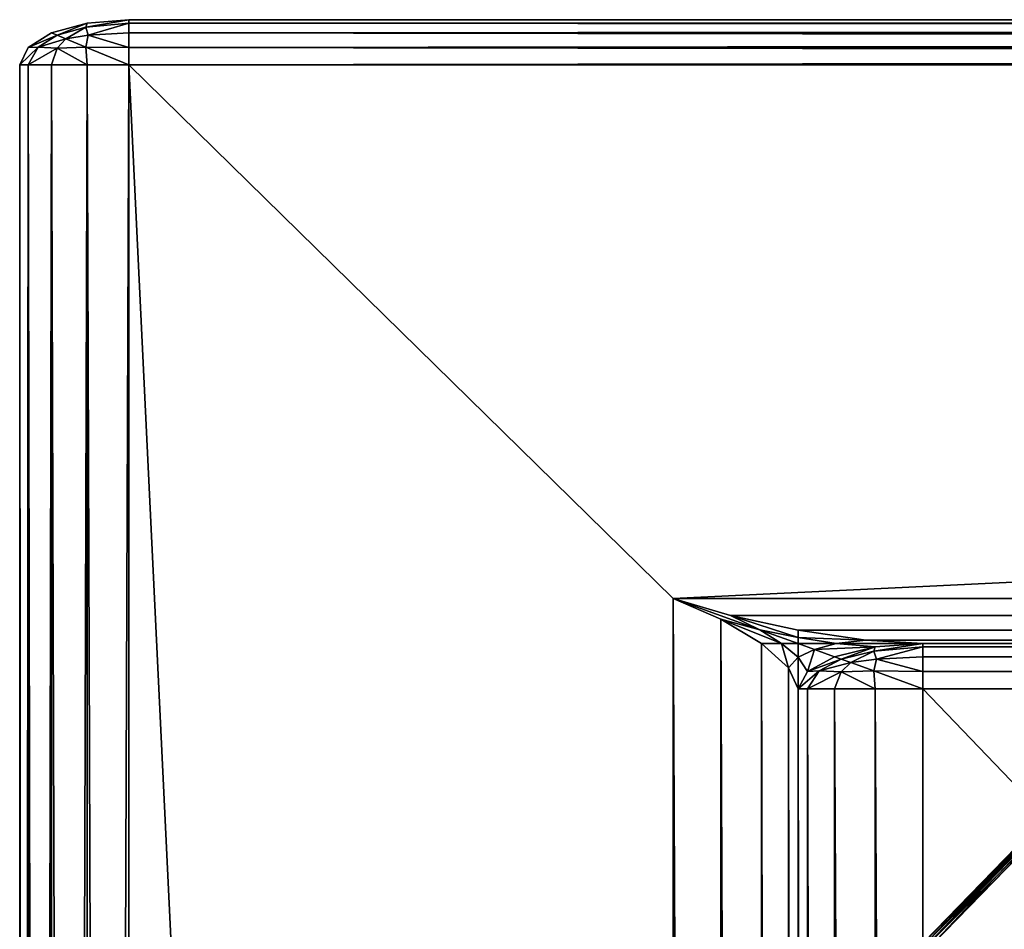
# Model space of a CAD drawing. Extents: x -0.097 to 0.168, y -0.04 to 0.225.
# Drawn here: x -0.097 to -0.075, y 0.205 to 0.225 of the extents above; entities that cross this region are included whole.
import ezdxf

# ---------------------------------------------------------------- set-up
doc = ezdxf.new("R2010")
doc.units = 0
doc.header["$MEASUREMENT"] = 0
doc.layers.get('0').update_dxf_attribs({"linetype": 'CONTINUOUS'})

msp = doc.modelspace()

# ---------------------------------------------------------------- linework, layer by layer
for points in [[(-0.095455, 0.224924, 0.036416), (-0.096116, 0.224656, 0.036044), (-0.096239, 0.224707, 0.036416)], [(-0.095455, 0.224924, 0.037306), (-0.096239, 0.224707, 0.037306), (-0.096116, 0.224656, 0.037679)], [(-0.096239, 0.224707, 0.036416), (-0.096239, 0.224707, 0.037306), (-0.095455, 0.224924, 0.037306)], [(-0.096239, 0.224707, 0.036416), (-0.095455, 0.224924, 0.037306), (-0.095455, 0.224924, 0.036416)], [(-0.095455, 0.224924, 0.036416), (-0.095478, 0.224832, 0.036024), (-0.096116, 0.224656, 0.036044)], [(-0.095455, 0.224924, 0.037306), (-0.096116, 0.224656, 0.037679), (-0.095478, 0.224832, 0.037699)], [(-0.09453, 0.225, 0.036416), (-0.09453, 0.224924, 0.036033), (-0.095478, 0.224832, 0.036024)], [(-0.09453, 0.225, 0.036416), (-0.095478, 0.224832, 0.036024), (-0.095455, 0.224924, 0.036416)], [(-0.09453, 0.225, 0.037306), (-0.095455, 0.224924, 0.037306), (-0.095478, 0.224832, 0.037699)], [(-0.09453, 0.225, 0.037306), (-0.095478, 0.224832, 0.037699), (-0.09453, 0.224924, 0.037689)], [(-0.09453, 0.224924, 0.036033), (-0.09543, 0.224656, 0.03576), (-0.095478, 0.224832, 0.036024)], [(-0.09453, 0.224924, 0.037689), (-0.095478, 0.224832, 0.037699), (-0.09543, 0.224656, 0.037962)], [(-0.095455, 0.224924, 0.036416), (-0.095455, 0.224924, 0.037306), (-0.09453, 0.225, 0.037306)], [(-0.095455, 0.224924, 0.036416), (-0.09453, 0.225, 0.037306), (-0.09453, 0.225, 0.036416)], [(-0.09453, 0.224924, 0.036033), (-0.09453, 0.224707, 0.035709), (-0.09543, 0.224656, 0.03576)], [(-0.09453, 0.224924, 0.037689), (-0.09543, 0.224656, 0.037962), (-0.09453, 0.224707, 0.038013)], [(0.165637, 0.225, 0.037306), (0.165637, 0.225, 0.036416), (-0.09453, 0.225, 0.036416)], [(0.165637, 0.225, 0.037306), (-0.09453, 0.225, 0.036416), (-0.09453, 0.225, 0.037306)], [(-0.09453, 0.224924, 0.037689), (0.165637, 0.224924, 0.037689), (0.165637, 0.225, 0.037306)], [(-0.09453, 0.224924, 0.037689), (0.165637, 0.225, 0.037306), (-0.09453, 0.225, 0.037306)], [(0.165637, 0.224924, 0.036033), (-0.09453, 0.224924, 0.036033), (-0.09453, 0.225, 0.036416)], [(0.165637, 0.224924, 0.036033), (-0.09453, 0.225, 0.036416), (0.165637, 0.225, 0.036416)], [(-0.09453, 0.224707, 0.038013), (0.165637, 0.224707, 0.038013), (0.165637, 0.224924, 0.037689)], [(-0.09453, 0.224707, 0.038013), (0.165637, 0.224924, 0.037689), (-0.09453, 0.224924, 0.037689)], [(0.165637, 0.224707, 0.035709), (-0.09453, 0.224707, 0.035709), (-0.09453, 0.224924, 0.036033)], [(0.165637, 0.224707, 0.035709), (-0.09453, 0.224924, 0.036033), (0.165637, 0.224924, 0.036033)], [(-0.096762, 0.224383, 0.036416), (-0.096239, 0.224707, 0.036416), (-0.096116, 0.224656, 0.036044)], [(-0.096762, 0.224383, 0.037306), (-0.096116, 0.224656, 0.037679), (-0.096239, 0.224707, 0.037306)], [(-0.096762, 0.224383, 0.036416), (-0.096762, 0.224383, 0.037306), (-0.096239, 0.224707, 0.037306)], [(-0.096762, 0.224383, 0.036416), (-0.096239, 0.224707, 0.037306), (-0.096239, 0.224707, 0.036416)], [(-0.095478, 0.224832, 0.036024), (-0.095925, 0.224577, 0.035839), (-0.096116, 0.224656, 0.036044)], [(-0.095478, 0.224832, 0.037699), (-0.096116, 0.224656, 0.037679), (-0.095925, 0.224577, 0.037884)], [(-0.095478, 0.224832, 0.036024), (-0.09543, 0.224656, 0.03576), (-0.095925, 0.224577, 0.035839)], [(-0.095478, 0.224832, 0.037699), (-0.095925, 0.224577, 0.037884), (-0.09543, 0.224656, 0.037962)], [(-0.09453, 0.224383, 0.035492), (-0.09543, 0.224656, 0.03576), (-0.09453, 0.224707, 0.035709)], [(-0.09453, 0.224383, 0.03823), (-0.09453, 0.224707, 0.038013), (-0.09543, 0.224656, 0.037962)], [(-0.09453, 0.224383, 0.03823), (0.165637, 0.224383, 0.03823), (0.165637, 0.224707, 0.038013)], [(-0.09453, 0.224383, 0.03823), (0.165637, 0.224707, 0.038013), (-0.09453, 0.224707, 0.038013)], [(0.165637, 0.224383, 0.035492), (-0.09453, 0.224383, 0.035492), (-0.09453, 0.224707, 0.035709)], [(0.165637, 0.224383, 0.035492), (-0.09453, 0.224707, 0.035709), (0.165637, 0.224707, 0.035709)], [(-0.096762, 0.224383, 0.036416), (-0.096116, 0.224656, 0.036044), (-0.09654, 0.224392, 0.036024)], [(-0.096762, 0.224383, 0.037306), (-0.09654, 0.224392, 0.037699), (-0.096116, 0.224656, 0.037679)], [(-0.09654, 0.224392, 0.036024), (-0.096116, 0.224656, 0.036044), (-0.095925, 0.224577, 0.035839)], [(-0.09654, 0.224392, 0.037699), (-0.095925, 0.224577, 0.037884), (-0.096116, 0.224656, 0.037679)], [(-0.09654, 0.224392, 0.036024), (-0.095925, 0.224577, 0.035839), (-0.096116, 0.224372, 0.03576)], [(-0.09654, 0.224392, 0.037699), (-0.096116, 0.224372, 0.037962), (-0.095925, 0.224577, 0.037884)], [(-0.095478, 0.224392, 0.035584), (-0.096116, 0.224372, 0.03576), (-0.095925, 0.224577, 0.035839)], [(-0.095478, 0.224392, 0.038138), (-0.095925, 0.224577, 0.037884), (-0.096116, 0.224372, 0.037962)], [(-0.095478, 0.224392, 0.035584), (-0.095925, 0.224577, 0.035839), (-0.09543, 0.224656, 0.03576)], [(-0.095478, 0.224392, 0.038138), (-0.09543, 0.224656, 0.037962), (-0.095925, 0.224577, 0.037884)], [(-0.09453, 0.224383, 0.035492), (-0.095478, 0.224392, 0.035584), (-0.09543, 0.224656, 0.03576)], [(-0.09453, 0.224383, 0.03823), (-0.09543, 0.224656, 0.037962), (-0.095478, 0.224392, 0.038138)], [(-0.096946, 0.224, 0.036416), (-0.096762, 0.224383, 0.036416), (-0.09654, 0.224392, 0.036024)], [(-0.096946, 0.224, 0.036416), (-0.09654, 0.224392, 0.036024), (-0.096762, 0.224, 0.036033)], [(-0.096946, 0.224, 0.037306), (-0.096762, 0.224, 0.037689), (-0.09654, 0.224392, 0.037699)], [(-0.096946, 0.224, 0.037306), (-0.09654, 0.224392, 0.037699), (-0.096762, 0.224383, 0.037306)], [(-0.096946, 0.224, 0.036416), (-0.096946, 0.224, 0.037306), (-0.096762, 0.224383, 0.037306)], [(-0.096946, 0.224, 0.036416), (-0.096762, 0.224383, 0.037306), (-0.096762, 0.224383, 0.036416)], [(-0.096762, 0.224, 0.036033), (-0.09654, 0.224392, 0.036024), (-0.096116, 0.224372, 0.03576)], [(-0.096762, 0.224, 0.037689), (-0.096116, 0.224372, 0.037962), (-0.09654, 0.224392, 0.037699)], [(-0.096762, 0.224, 0.036033), (-0.096116, 0.224372, 0.03576), (-0.096239, 0.224, 0.035709)], [(-0.096762, 0.224, 0.037689), (-0.096239, 0.224, 0.038013), (-0.096116, 0.224372, 0.037962)], [(-0.095455, 0.224, 0.035492), (-0.096239, 0.224, 0.035709), (-0.096116, 0.224372, 0.03576)], [(-0.095455, 0.224, 0.03823), (-0.096116, 0.224372, 0.037962), (-0.096239, 0.224, 0.038013)], [(-0.095455, 0.224, 0.035492), (-0.096116, 0.224372, 0.03576), (-0.095478, 0.224392, 0.035584)], [(-0.095455, 0.224, 0.03823), (-0.095478, 0.224392, 0.038138), (-0.096116, 0.224372, 0.037962)], [(-0.09453, 0.224, 0.035416), (-0.095455, 0.224, 0.035492), (-0.095478, 0.224392, 0.035584)], [(-0.09453, 0.224, 0.035416), (-0.095478, 0.224392, 0.035584), (-0.09453, 0.224383, 0.035492)], [(-0.09453, 0.224, 0.038306), (-0.09453, 0.224383, 0.03823), (-0.095478, 0.224392, 0.038138)], [(-0.09453, 0.224, 0.038306), (-0.095478, 0.224392, 0.038138), (-0.095455, 0.224, 0.03823)], [(-0.09453, 0.224, 0.038306), (0.165637, 0.224, 0.038306), (0.165637, 0.224383, 0.03823)], [(-0.09453, 0.224, 0.038306), (0.165637, 0.224383, 0.03823), (-0.09453, 0.224383, 0.03823)], [(0.165637, 0.224, 0.035416), (-0.09453, 0.224, 0.035416), (-0.09453, 0.224383, 0.035492)], [(0.165637, 0.224, 0.035416), (-0.09453, 0.224383, 0.035492), (0.165637, 0.224383, 0.035492)], [(-0.096946, 0.224, 0.037306), (-0.096946, 0.224, 0.036416), (-0.096946, -0.039, 0.036416)], [(-0.096946, 0.224, 0.037306), (-0.096946, -0.039, 0.036416), (-0.096946, -0.039, 0.037306)], [(-0.096762, -0.039, 0.037689), (-0.096762, 0.224, 0.037689), (-0.096946, 0.224, 0.037306)], [(-0.096762, -0.039, 0.037689), (-0.096946, 0.224, 0.037306), (-0.096946, -0.039, 0.037306)], [(-0.096762, 0.224, 0.036033), (-0.096762, -0.039, 0.036033), (-0.096946, -0.039, 0.036416)], [(-0.096762, 0.224, 0.036033), (-0.096946, -0.039, 0.036416), (-0.096946, 0.224, 0.036416)], [(-0.096239, -0.039, 0.038013), (-0.096239, 0.224, 0.038013), (-0.096762, 0.224, 0.037689)], [(-0.096239, -0.039, 0.038013), (-0.096762, 0.224, 0.037689), (-0.096762, -0.039, 0.037689)], [(-0.096239, 0.224, 0.035709), (-0.096239, -0.039, 0.035709), (-0.096762, -0.039, 0.036033)], [(-0.096239, 0.224, 0.035709), (-0.096762, -0.039, 0.036033), (-0.096762, 0.224, 0.036033)], [(-0.095455, -0.039, 0.03823), (-0.095455, 0.224, 0.03823), (-0.096239, 0.224, 0.038013)], [(-0.095455, -0.039, 0.03823), (-0.096239, 0.224, 0.038013), (-0.096239, -0.039, 0.038013)], [(-0.095455, 0.224, 0.035492), (-0.095455, -0.039, 0.035492), (-0.096239, -0.039, 0.035709)], [(-0.095455, 0.224, 0.035492), (-0.096239, -0.039, 0.035709), (-0.096239, 0.224, 0.035709)], [(-0.09453, -0.039, 0.038306), (-0.09453, 0.224, 0.038306), (-0.095455, 0.224, 0.03823)], [(-0.09453, -0.039, 0.038306), (-0.095455, 0.224, 0.03823), (-0.095455, -0.039, 0.03823)], [(-0.09453, 0.224, 0.035416), (-0.09453, -0.039, 0.035416), (-0.095455, -0.039, 0.035492)], [(-0.09453, 0.224, 0.035416), (-0.095455, -0.039, 0.035492), (-0.095455, 0.224, 0.035492)], [(0.165637, 0.224, 0.035416), (0.165637, -0.039, 0.035416), (-0.09453, -0.039, 0.035416)], [(0.165637, 0.224, 0.035416), (-0.09453, -0.039, 0.035416), (-0.09453, 0.224, 0.035416)], [(-0.08247, -0.02718, 0.038306), (-0.08247, 0.212179, 0.038306), (-0.09453, 0.224, 0.038306)], [(-0.08247, -0.02718, 0.038306), (-0.09453, 0.224, 0.038306), (-0.09453, -0.039, 0.038306)], [(-0.08247, 0.212179, 0.038306), (0.165637, 0.224, 0.038306), (-0.09453, 0.224, 0.038306)], [(-0.08247, 0.212179, 0.038306), (0.153577, 0.21218, 0.038306), (0.165637, 0.224, 0.038306)], [(-0.0812, 0.211797, 0.038382), (0.153577, 0.21218, 0.038306), (-0.08247, 0.212179, 0.038306)], [(-0.08247, 0.212179, 0.038306), (-0.081411, 0.211721, 0.038382), (-0.08055, 0.211485, 0.038493)], [(-0.08247, 0.212179, 0.038306), (-0.08055, 0.211485, 0.038493), (-0.0812, 0.211797, 0.038382)], [(-0.081411, -0.026721, 0.038382), (-0.081411, 0.211721, 0.038382), (-0.08247, 0.212179, 0.038306)], [(-0.081411, -0.026721, 0.038382), (-0.08247, 0.212179, 0.038306), (-0.08247, -0.02718, 0.038306)], [(-0.0812, 0.211797, 0.038382), (0.152308, 0.211797, 0.038382), (0.153577, 0.21218, 0.038306)], [(-0.0812, 0.211797, 0.038382), (-0.08055, 0.211485, 0.038493), (-0.079703, 0.211312, 0.038641)], [(-0.0812, 0.211797, 0.038382), (-0.079703, 0.211312, 0.038641), (-0.079703, 0.211472, 0.038599)], [(-0.079703, 0.211472, 0.038599), (0.152308, 0.211797, 0.038382), (-0.0812, 0.211797, 0.038382)], [(-0.079703, 0.211472, 0.038599), (0.15081, 0.211472, 0.038599), (0.152308, 0.211797, 0.038382)], [(-0.081411, 0.211721, 0.038382), (-0.080513, 0.211179, 0.038599), (-0.08007, 0.211179, 0.038641)], [(-0.081411, 0.211721, 0.038382), (-0.08007, 0.211179, 0.038641), (-0.08055, 0.211485, 0.038493)], [(-0.080513, -0.02618, 0.038599), (-0.080513, 0.211179, 0.038599), (-0.081411, 0.211721, 0.038382)], [(-0.080513, -0.02618, 0.038599), (-0.081411, 0.211721, 0.038382), (-0.081411, -0.026721, 0.038382)], [(-0.08055, 0.211485, 0.038493), (-0.08007, 0.211179, 0.038641), (-0.079703, 0.211179, 0.038731)], [(-0.08055, 0.211485, 0.038493), (-0.079703, 0.211179, 0.038731), (-0.079703, 0.211312, 0.038641)], [(-0.078206, 0.211256, 0.038924), (-0.079703, 0.211472, 0.038599), (-0.079703, 0.211312, 0.038641)], [(-0.078206, 0.211256, 0.038924), (0.15081, 0.211472, 0.038599), (-0.079703, 0.211472, 0.038599)], [(-0.078206, 0.211256, 0.038924), (0.149313, 0.211256, 0.038924), (0.15081, 0.211472, 0.038599)], [(-0.079914, 0.210638, 0.038924), (-0.08007, 0.211179, 0.038641), (-0.080513, 0.211179, 0.038599)], [(-0.079914, -0.025638, 0.038924), (-0.079914, 0.210638, 0.038924), (-0.080513, 0.211179, 0.038599)], [(-0.079914, -0.025638, 0.038924), (-0.080513, 0.211179, 0.038599), (-0.080513, -0.02618, 0.038599)], [(-0.079914, 0.210638, 0.038924), (-0.079703, 0.210874, 0.038937), (-0.08007, 0.211179, 0.038641)], [(-0.079703, 0.210874, 0.038937), (-0.079703, 0.211179, 0.038731), (-0.08007, 0.211179, 0.038641)], [(-0.078206, 0.211256, 0.038924), (-0.079703, 0.211312, 0.038641), (-0.078857, 0.211179, 0.038937)], [(-0.078857, 0.211179, 0.038937), (-0.079703, 0.211312, 0.038641), (-0.079703, 0.211179, 0.038731)], [(-0.078857, 0.211179, 0.038937), (-0.079703, 0.211179, 0.038731), (-0.079337, 0.211047, 0.038946)], [(-0.079703, 0.210874, 0.038937), (-0.079337, 0.211047, 0.038946), (-0.079703, 0.211179, 0.038731)], [(-0.077995, 0.211103, 0.039306), (-0.078857, 0.211179, 0.038937), (-0.079337, 0.211047, 0.038946)], [(-0.076937, 0.211179, 0.039306), (-0.078206, 0.211256, 0.038924), (-0.078857, 0.211179, 0.038937)], [(-0.076937, 0.211179, 0.039306), (-0.078857, 0.211179, 0.038937), (-0.077995, 0.211103, 0.039306)], [(-0.076937, 0.211179, 0.039306), (0.149313, 0.211256, 0.038924), (-0.078206, 0.211256, 0.038924)], [(-0.076937, 0.211179, 0.061448), (-0.077995, 0.211103, 0.061448), (-0.078022, 0.211011, 0.061841)], [(-0.076937, 0.211179, 0.061448), (-0.078022, 0.211011, 0.061841), (-0.076937, 0.211103, 0.061831)], [(-0.076937, 0.211179, 0.061448), (-0.076937, 0.211179, 0.039306), (-0.077995, 0.211103, 0.039306)], [(-0.076937, 0.211179, 0.061448), (-0.077995, 0.211103, 0.039306), (-0.077995, 0.211103, 0.061448)], [(-0.076937, 0.211179, 0.039306), (0.148044, 0.21118, 0.039306), (0.149313, 0.211256, 0.038924)], [(0.148044, 0.21118, 0.039306), (-0.076937, 0.211179, 0.039306), (-0.076937, 0.211179, 0.061448)], [(0.148044, 0.21118, 0.039306), (-0.076937, 0.211179, 0.061448), (0.148044, 0.21118, 0.061448)], [(-0.076937, 0.211103, 0.061831), (0.148044, 0.211103, 0.061831), (0.148044, 0.21118, 0.061448)], [(-0.076937, 0.211103, 0.061831), (0.148044, 0.21118, 0.061448), (-0.076937, 0.211179, 0.061448)], [(-0.079493, 0.210562, 0.039306), (-0.079337, 0.211047, 0.038946), (-0.079703, 0.210874, 0.038937)], [(-0.079493, 0.210562, 0.039306), (-0.078893, 0.210887, 0.039306), (-0.079337, 0.211047, 0.038946)], [(-0.077995, 0.211103, 0.039306), (-0.079337, 0.211047, 0.038946), (-0.078893, 0.210887, 0.039306)], [(-0.077995, 0.211103, 0.061448), (-0.078893, 0.210887, 0.061448), (-0.078752, 0.210836, 0.061821)], [(-0.077995, 0.211103, 0.061448), (-0.077995, 0.211103, 0.039306), (-0.078893, 0.210887, 0.039306)], [(-0.077995, 0.211103, 0.061448), (-0.078893, 0.210887, 0.039306), (-0.078893, 0.210887, 0.061448)], [(-0.077995, 0.211103, 0.061448), (-0.078752, 0.210836, 0.061821), (-0.078022, 0.211011, 0.061841)], [(-0.078022, 0.211011, 0.061841), (-0.078752, 0.210836, 0.061821), (-0.078534, 0.210757, 0.062026)], [(-0.078022, 0.211011, 0.061841), (-0.078534, 0.210757, 0.062026), (-0.077967, 0.210836, 0.062105)], [(-0.076937, 0.211103, 0.061831), (-0.078022, 0.211011, 0.061841), (-0.077967, 0.210836, 0.062105)], [(-0.076937, 0.211103, 0.061831), (-0.077967, 0.210836, 0.062105), (-0.076937, 0.210887, 0.062155)], [(-0.076937, 0.210887, 0.062155), (0.148044, 0.210887, 0.062155), (0.148044, 0.211103, 0.061831)], [(-0.076937, 0.210887, 0.062155), (0.148044, 0.211103, 0.061831), (-0.076937, 0.211103, 0.061831)], [(-0.079703, 0.210179, 0.039306), (-0.079703, 0.210874, 0.038937), (-0.079914, 0.210638, 0.038924)], [(-0.079703, 0.210179, 0.039306), (-0.079493, 0.210562, 0.039306), (-0.079703, 0.210874, 0.038937)], [(-0.079493, 0.210562, 0.061448), (-0.078752, 0.210836, 0.061821), (-0.078893, 0.210887, 0.061448)], [(-0.078893, 0.210887, 0.061448), (-0.078893, 0.210887, 0.039306), (-0.079493, 0.210562, 0.039306)], [(-0.078893, 0.210887, 0.061448), (-0.079493, 0.210562, 0.039306), (-0.079493, 0.210562, 0.061448)], [(-0.079493, 0.210562, 0.061448), (-0.079238, 0.210572, 0.061841), (-0.078752, 0.210836, 0.061821)], [(-0.079238, 0.210572, 0.061841), (-0.078534, 0.210757, 0.062026), (-0.078752, 0.210836, 0.061821)], [(-0.079238, 0.210572, 0.061841), (-0.078752, 0.210552, 0.062105), (-0.078534, 0.210757, 0.062026)], [(-0.078022, 0.210572, 0.06228), (-0.078534, 0.210757, 0.062026), (-0.078752, 0.210552, 0.062105)], [(-0.078022, 0.210572, 0.06228), (-0.077967, 0.210836, 0.062105), (-0.078534, 0.210757, 0.062026)], [(-0.076937, 0.210562, 0.062372), (-0.077967, 0.210836, 0.062105), (-0.078022, 0.210572, 0.06228)], [(-0.076937, 0.210562, 0.062372), (-0.076937, 0.210887, 0.062155), (-0.077967, 0.210836, 0.062105)], [(-0.076937, 0.210562, 0.062372), (0.148044, 0.210562, 0.062372), (0.148044, 0.210887, 0.062155)], [(-0.076937, 0.210562, 0.062372), (0.148044, 0.210887, 0.062155), (-0.076937, 0.210887, 0.062155)], [(-0.079703, -0.02518, 0.039306), (-0.079703, 0.210179, 0.039306), (-0.079914, 0.210638, 0.038924)], [(-0.079703, -0.02518, 0.039306), (-0.079914, 0.210638, 0.038924), (-0.079914, -0.025638, 0.038924)], [(-0.079703, 0.210179, 0.061448), (-0.079493, 0.210179, 0.061831), (-0.079238, 0.210572, 0.061841)], [(-0.079703, 0.210179, 0.061448), (-0.079238, 0.210572, 0.061841), (-0.079493, 0.210562, 0.061448)], [(-0.079493, 0.210562, 0.061448), (-0.079493, 0.210562, 0.039306), (-0.079703, 0.210179, 0.039306)], [(-0.079493, 0.210562, 0.061448), (-0.079703, 0.210179, 0.039306), (-0.079703, 0.210179, 0.061448)], [(-0.079493, 0.210179, 0.061831), (-0.078752, 0.210552, 0.062105), (-0.079238, 0.210572, 0.061841)], [(-0.079493, 0.210179, 0.061831), (-0.078893, 0.210179, 0.062155), (-0.078752, 0.210552, 0.062105)], [(-0.077995, 0.210179, 0.062372), (-0.078752, 0.210552, 0.062105), (-0.078893, 0.210179, 0.062155)], [(-0.077995, 0.210179, 0.062372), (-0.078022, 0.210572, 0.06228), (-0.078752, 0.210552, 0.062105)], [(-0.076937, 0.210179, 0.062448), (-0.076937, 0.210562, 0.062372), (-0.078022, 0.210572, 0.06228)], [(-0.076937, 0.210179, 0.062448), (-0.078022, 0.210572, 0.06228), (-0.077995, 0.210179, 0.062372)], [(-0.076937, 0.210179, 0.062448), (0.148044, 0.21018, 0.062448), (0.148044, 0.210562, 0.062372)], [(-0.076937, 0.210179, 0.062448), (0.148044, 0.210562, 0.062372), (-0.076937, 0.210562, 0.062372)], [(-0.079703, 0.210179, 0.039306), (-0.079703, -0.02518, 0.039306), (-0.079703, -0.02518, 0.061448)], [(-0.079703, 0.210179, 0.039306), (-0.079703, -0.02518, 0.061448), (-0.079703, 0.210179, 0.061448)], [(-0.079493, -0.02518, 0.061831), (-0.079493, 0.210179, 0.061831), (-0.079703, 0.210179, 0.061448)], [(-0.079493, -0.02518, 0.061831), (-0.079703, 0.210179, 0.061448), (-0.079703, -0.02518, 0.061448)], [(-0.078893, -0.02518, 0.062155), (-0.078893, 0.210179, 0.062155), (-0.079493, 0.210179, 0.061831)], [(-0.078893, -0.02518, 0.062155), (-0.079493, 0.210179, 0.061831), (-0.079493, -0.02518, 0.061831)], [(-0.077995, -0.02518, 0.062372), (-0.077995, 0.210179, 0.062372), (-0.078893, 0.210179, 0.062155)], [(-0.077995, -0.02518, 0.062372), (-0.078893, 0.210179, 0.062155), (-0.078893, -0.02518, 0.062155)], [(-0.076937, -0.02518, 0.062448), (-0.076937, 0.210179, 0.062448), (-0.077995, 0.210179, 0.062372)], [(-0.076937, -0.02518, 0.062448), (-0.077995, 0.210179, 0.062372), (-0.077995, -0.02518, 0.062372)], [(0.148044, -0.02518, 0.062448), (0.148044, 0.21018, 0.062448), (-0.076937, 0.210179, 0.062448)], [(0.148044, -0.02518, 0.062448), (-0.076937, 0.210179, 0.062448), (-0.076937, -0.02518, 0.062448)], [(-0.073558, 0.207958, -0.033876), (-0.07358, 0.207982, -0.033989), (-0.07718, 0.204282, -0.034347)], [(-0.07358, 0.207982, -0.033989), (-0.077177, 0.204301, -0.034462), (-0.07718, 0.204282, -0.034347)], [(-0.073558, 0.207958, -0.033876), (-0.07718, 0.204282, -0.034347), (-0.077165, 0.204249, -0.034235)], [(-0.07358, 0.207982, -0.033989), (-0.073587, 0.207991, -0.034105), (-0.077177, 0.204301, -0.034462)], [(-0.073587, 0.207991, -0.034105), (-0.077157, 0.204305, -0.034578), (-0.077177, 0.204301, -0.034462)], [(-0.073521, 0.207917, -0.033773), (-0.073558, 0.207958, -0.033876), (-0.077165, 0.204249, -0.034235)], [(-0.073521, 0.207917, -0.033773), (-0.077165, 0.204249, -0.034235), (-0.077134, 0.204204, -0.034132)], [(-0.073587, 0.207991, -0.034105), (-0.073579, 0.207982, -0.034222), (-0.077157, 0.204305, -0.034578)], [(-0.073579, 0.207982, -0.034222), (-0.07712, 0.204293, -0.034688), (-0.077157, 0.204305, -0.034578)], [(-0.073472, 0.207862, -0.033682), (-0.073521, 0.207917, -0.033773), (-0.077134, 0.204204, -0.034132)], [(-0.073472, 0.207862, -0.033682), (-0.077134, 0.204204, -0.034132), (-0.077086, 0.204147, -0.034041)], [(-0.073579, 0.207982, -0.034222), (-0.073557, 0.207956, -0.034334), (-0.07712, 0.204293, -0.034688)], [(-0.073557, 0.207956, -0.034334), (-0.077067, 0.204268, -0.03479), (-0.07712, 0.204293, -0.034688)], [(-0.073472, 0.207862, -0.033682), (-0.077086, 0.204147, -0.034041), (-0.038133, 0.160577, 0.024622)], [(-0.073557, 0.207956, -0.034334), (-0.07352, 0.207915, -0.034437), (-0.077067, 0.204268, -0.03479)], [(-0.07352, 0.207915, -0.034437), (-0.077002, 0.204229, -0.034878), (-0.077067, 0.204268, -0.03479)], [(-0.07352, 0.207915, -0.034437), (-0.07347, 0.207859, -0.034527), (-0.077002, 0.204229, -0.034878)], [(-0.077002, 0.204229, -0.034878), (-0.077002, 0.204229, -0.034878), (-0.07347, 0.207859, -0.034527)], [(-0.077002, 0.204229, -0.034878), (-0.07347, 0.207859, -0.034527), (-0.07347, 0.207859, -0.034527)], [(-0.07347, 0.207859, -0.034527), (-0.06895, 0.198023, -0.03814), (-0.077002, 0.204229, -0.034878)]]:
    msp.add_3dface(points)

doc.saveas('drawing.dxf')
